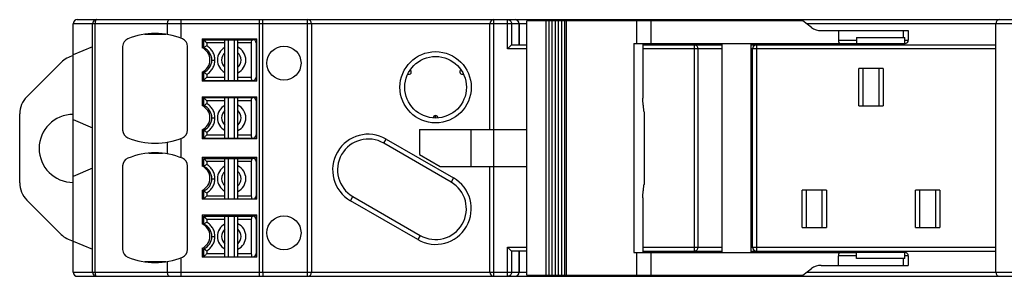
# Model space of a CAD drawing. Units: millimetres. Extents: x 14 to 115, y 83 to 99.
# Drawn here: x 14 to 74, y 83 to 99 of the extents above; entities that cross this region are included whole.
import ezdxf

# ---------------------------------------------------------------- set-up
doc = ezdxf.new("R2010")
doc.units = ezdxf.units.MM
doc.header["$LTSCALE"] = 11.793298
doc.layers.get('0').update_dxf_attribs({"linetype": 'CONTINUOUS'})

msp = doc.modelspace()

# ---------------------------------------------------------------- linework, layer by layer
at = {"color": 7}
for p, q in [((16.883, 83.228), (16.883, 98.578)), ((44.865, 98.578), (16.883, 98.578)), ((17.133, 98.828), (114.533, 98.828)), ((18.083, 83.228), (18.083, 98.578)), ((18.227, 98.578), (18.227, 83.228)), ((22.702, 97.91), (22.702, 98.578)), ((23.513, 98.578), (23.513, 97.684)), ((28.348, 98.578), (28.348, 83.228)), ((28.583, 83.228), (28.583, 98.578)), ((31.333, 82.978), (31.333, 98.828)), ((31.583, 98.578), (31.583, 83.228)), ((42.583, 92.053), (42.583, 98.578)), ((42.833, 82.978), (42.833, 98.828)), ((43.672, 97.028), (43.672, 98.828)), ((43.919, 98.578), (43.919, 97.274)), ((44.379, 97.278), (44.379, 98.578)), ((44.383, 98.578), (44.383, 97.278)), ((44.853, 83.053), (44.853, 98.753)), ((61.879, 98.753), (44.853, 98.753)), ((46.048, 83.053), (46.048, 98.753)), ((46.241, 83.053), (46.241, 98.753)), ((46.433, 83.053), (46.433, 98.753)), ((46.583, 98.778), (46.583, 98.753)), ((46.583, 98.778), (48.583, 98.778)), ((46.625, 83.053), (46.625, 98.753)), ((46.817, 83.053), (46.817, 98.753)), ((47.009, 83.053), (47.009, 98.753)), ((47.201, 83.053), (47.201, 98.753)), ((47.298, 83.053), (47.298, 98.753)), ((48.583, 98.778), (48.583, 98.753)), ((51.647, 97.353), (51.647, 98.753)), ((52.503, 98.753), (52.503, 97.353)), ((62.413, 98.353), (61.879, 98.753)), ((62.42, 98.353), (61.887, 98.753)), ((114.783, 98.578), (62.12, 98.578)), ((73.783, 83.228), (73.783, 98.578)), ((21.293, 97.928), (22.595, 97.928)), ((63.015, 98.153), (68.385, 98.153)), ((64.084, 98.153), (64.084, 97.553)), ((68.084, 97.728), (68.084, 98.153)), ((68.385, 98.153), (68.385, 97.553)), ((19.933, 97.178), (19.933, 92.003)), ((23.933, 92.003), (23.933, 97.178)), ((24.833, 97.648), (24.833, 97.098)), ((24.833, 97.648), (28.213, 97.648)), ((24.932, 97.09), (24.932, 97.59)), ((24.932, 97.59), (27.962, 97.59)), ((25.123, 97.39), (25.123, 97.212)), ((26.232, 97.39), (25.123, 97.39)), ((26.232, 95.08), (26.232, 97.59)), ((26.432, 97.59), (26.432, 95.08)), ((26.497, 97.628), (26.497, 97.648)), ((26.497, 97.628), (28.213, 97.628)), ((26.832, 95.08), (26.832, 97.59)), ((27.032, 95.08), (27.032, 97.59)), ((27.862, 97.39), (27.032, 97.39)), ((27.862, 97.39), (27.862, 95.28)), ((28.162, 97.39), (28.162, 95.28)), ((28.213, 95.038), (28.213, 97.648)), ((43.926, 97.278), (44.853, 97.278)), ((51.467, 97.353), (51.467, 84.453)), ((51.467, 97.353), (65.183, 97.353)), ((52.015, 97.353), (52.015, 93.988)), ((52.015, 97.278), (56.88, 97.278)), ((55.207, 84.528), (55.207, 97.278)), ((56.88, 97.353), (56.88, 84.453)), ((58.68, 97.353), (58.68, 84.453)), ((58.68, 97.278), (73.783, 97.278)), ((59.033, 97.278), (59.033, 84.528)), ((64.084, 97.553), (65.183, 97.553)), ((65.183, 97.728), (65.183, 97.278)), ((65.183, 97.728), (68.183, 97.728)), ((68.183, 97.328), (65.183, 97.328)), ((68.183, 97.278), (68.183, 97.728)), ((68.183, 97.553), (68.385, 97.553)), ((18.083, 97.153), (16.883, 96.653)), ((44.853, 97.028), (43.672, 97.028)), ((56.88, 97.028), (52.015, 97.028)), ((55.398, 97.028), (55.398, 84.778)), ((73.783, 97.028), (58.68, 97.028)), ((58.783, 84.778), (58.783, 97.028)), ((14.022, 94.067), (16.144, 96.189)), ((25.432, 96.335), (25.623, 96.335)), ((24.833, 95.588), (24.833, 95.038)), ((24.932, 95.08), (24.932, 95.58)), ((25.123, 95.457), (25.123, 95.28)), ((65.333, 93.503), (65.333, 95.803)), ((66.833, 95.803), (65.333, 95.803)), ((65.583, 95.803), (65.583, 93.503)), ((66.583, 93.503), (66.583, 95.803)), ((66.833, 95.803), (66.833, 93.503)), ((28.213, 95.038), (24.833, 95.038)), ((24.932, 95.08), (27.962, 95.08)), ((25.123, 95.28), (26.232, 95.28)), ((27.032, 95.28), (27.862, 95.28)), ((24.833, 94.068), (24.833, 93.518)), ((24.833, 94.068), (28.213, 94.068)), ((24.931, 94.02), (27.962, 94.02)), ((24.932, 93.52), (24.932, 94.02)), ((25.123, 93.82), (25.123, 93.642)), ((26.232, 93.82), (25.123, 93.82)), ((26.232, 91.51), (26.232, 94.02)), ((26.432, 94.02), (26.432, 91.51)), ((26.497, 94.048), (26.497, 94.068)), ((26.497, 94.048), (28.213, 94.048)), ((26.832, 91.51), (26.832, 94.02)), ((27.032, 91.51), (27.032, 94.02)), ((27.862, 93.82), (27.032, 93.82)), ((27.862, 93.82), (27.862, 91.71)), ((28.162, 93.82), (28.162, 91.71)), ((28.213, 91.473), (28.213, 94.068)), ((13.583, 88.749), (13.583, 93.007)), ((52.087, 93.146), (52.087, 88.659)), ((65.333, 93.503), (66.833, 93.503)), ((16.883, 92.653), (18.083, 92.153)), ((25.432, 92.765), (25.623, 92.765)), ((39.233, 92.753), (39.233, 92.903)), ((24.833, 92.023), (24.833, 91.473)), ((24.932, 91.51), (24.932, 92.01)), ((25.123, 91.887), (25.123, 91.71)), ((25.123, 91.71), (26.232, 91.71)), ((27.032, 91.71), (27.862, 91.71)), ((38.233, 92.053), (38.233, 90.496)), ((38.233, 92.053), (44.857, 92.053)), ((41.433, 89.753), (41.433, 92.053)), ((22.702, 90.535), (22.702, 91.271)), ((23.513, 91.496), (23.513, 90.31)), ((28.213, 91.473), (24.833, 91.473)), ((24.931, 91.51), (27.962, 91.51)), ((36.034, 91.198), (36.184, 91.457)), ((40.184, 88.798), (36.034, 91.198)), ((36.184, 91.457), (40.334, 89.057)), ((21.545, 90.578), (22.391, 90.578)), ((38.233, 90.496), (39.519, 89.753)), ((24.833, 90.338), (24.833, 89.788)), ((24.833, 90.338), (28.213, 90.338)), ((24.935, 90.264), (27.966, 90.264)), ((24.936, 89.764), (24.936, 90.264)), ((25.126, 90.064), (25.126, 89.887)), ((26.236, 90.064), (25.126, 90.064)), ((26.236, 87.754), (26.236, 90.264)), ((26.436, 90.264), (26.436, 87.754)), ((26.497, 90.308), (26.497, 90.338)), ((26.497, 90.308), (28.213, 90.308)), ((26.836, 87.754), (26.836, 90.264)), ((27.036, 87.754), (27.036, 90.264)), ((27.866, 90.064), (27.036, 90.064)), ((27.866, 90.064), (27.866, 87.954)), ((28.166, 90.064), (28.166, 87.954)), ((28.213, 87.738), (28.213, 90.338)), ((18.083, 89.653), (16.883, 89.153)), ((19.933, 89.803), (19.933, 84.628)), ((23.933, 84.628), (23.933, 89.803)), ((39.519, 89.753), (44.853, 89.753)), ((42.583, 83.228), (42.583, 89.753)), ((25.436, 89.009), (25.626, 89.009)), ((40.334, 89.057), (40.184, 88.798)), ((24.833, 88.288), (24.833, 87.738)), ((24.936, 87.754), (24.936, 88.254)), ((25.126, 88.132), (25.126, 87.954)), ((61.833, 86.003), (61.833, 88.303)), ((63.333, 88.303), (61.833, 88.303)), ((62.083, 88.303), (62.083, 86.003)), ((63.083, 86.003), (63.083, 88.303)), ((63.333, 88.303), (63.333, 86.003)), ((70.333, 88.303), (68.833, 88.303)), ((68.833, 86.003), (68.833, 88.303)), ((69.083, 88.303), (69.083, 86.003)), ((70.083, 86.003), (70.083, 88.303)), ((70.333, 88.303), (70.333, 86.003)), ((16.144, 85.567), (14.022, 87.689)), ((28.213, 87.738), (24.833, 87.738)), ((24.935, 87.754), (27.966, 87.754)), ((25.126, 87.954), (26.236, 87.954)), ((27.036, 87.954), (27.866, 87.954)), ((33.982, 87.648), (34.132, 87.908)), ((38.132, 85.248), (33.982, 87.648)), ((34.132, 87.908), (38.282, 85.508)), ((52.015, 87.818), (52.015, 84.453)), ((24.833, 86.768), (24.833, 86.218)), ((24.833, 86.768), (28.213, 86.768)), ((24.935, 86.694), (27.966, 86.694)), ((24.936, 86.194), (24.936, 86.694)), ((25.126, 86.494), (25.126, 86.317)), ((26.236, 86.494), (25.126, 86.494)), ((26.236, 84.184), (26.236, 86.694)), ((26.436, 86.694), (26.436, 84.184)), ((26.497, 86.738), (26.497, 86.768)), ((26.497, 86.738), (28.213, 86.738)), ((26.836, 84.184), (26.836, 86.694)), ((27.036, 84.184), (27.036, 86.694)), ((27.866, 86.494), (27.036, 86.494)), ((27.866, 86.494), (27.866, 84.384)), ((28.166, 86.494), (28.166, 84.384)), ((28.213, 84.158), (28.213, 86.768)), ((61.833, 86.003), (63.333, 86.003)), ((68.833, 86.003), (70.333, 86.003)), ((16.883, 85.153), (18.083, 84.653)), ((25.436, 85.439), (25.626, 85.439)), ((38.282, 85.508), (38.132, 85.248)), ((24.833, 84.708), (24.833, 84.158)), ((24.936, 84.184), (24.936, 84.684)), ((25.126, 84.562), (25.126, 84.384)), ((43.672, 82.978), (43.672, 84.778)), ((43.672, 84.778), (44.853, 84.778)), ((43.919, 84.531), (43.919, 83.228)), ((44.853, 84.528), (43.926, 84.528)), ((44.379, 83.228), (44.379, 84.528)), ((44.383, 84.528), (44.383, 83.228)), ((51.467, 84.453), (65.183, 84.453)), ((51.647, 83.053), (51.647, 84.453)), ((52.015, 84.778), (56.88, 84.778)), ((52.015, 84.528), (56.88, 84.528)), ((52.503, 84.453), (52.503, 83.053)), ((58.68, 84.778), (73.783, 84.778)), ((58.68, 84.528), (73.783, 84.528)), ((65.183, 84.078), (65.183, 84.528)), ((65.183, 84.478), (68.183, 84.478)), ((68.183, 84.078), (68.183, 84.528)), ((22.595, 83.878), (21.291, 83.878)), ((22.702, 83.228), (22.702, 83.895)), ((23.513, 84.121), (23.513, 83.228)), ((28.213, 84.158), (24.833, 84.158)), ((24.935, 84.184), (27.966, 84.184)), ((25.126, 84.384), (26.236, 84.384)), ((27.036, 84.384), (27.866, 84.384)), ((65.183, 84.253), (64.084, 84.253)), ((64.084, 83.653), (64.084, 84.253)), ((68.183, 84.078), (65.183, 84.078)), ((68.084, 83.653), (68.084, 84.078)), ((68.385, 84.253), (68.183, 84.253)), ((68.385, 84.253), (68.385, 83.653)), ((16.883, 83.228), (44.865, 83.228)), ((61.879, 83.053), (62.413, 83.453)), ((61.887, 83.053), (62.42, 83.453)), ((62.12, 83.228), (114.783, 83.228)), ((63.015, 83.653), (68.385, 83.653)), ((17.133, 82.978), (114.533, 82.978)), ((44.853, 83.053), (61.879, 83.053)), ((46.583, 83.028), (46.583, 83.053)), ((46.583, 83.028), (48.583, 83.028)), ((48.583, 83.028), (48.583, 83.053))]:
    msp.add_line(p, q, dxfattribs=at)
for centre, radius in [((29.883, 96.143), 1.05), ((39.233, 94.653), 2.2), ((39.233, 94.653), 1.9), ((29.883, 85.663), 1.05)]:
    msp.add_circle(centre, radius, dxfattribs=at)
for centre, radius, start, end in [((17.133, 98.578), 0.25, 90, 180), ((18.333, 98.578), 0.25, 90, 180), ((31.333, 98.578), 0.25, 0, 90), ((42.833, 98.578), 0.25, 90, 180), ((44.133, 98.578), 0.25, 0, 90), ((74.033, 98.578), 0.25, 90, 180), ((21.933, 93.58), 4.398, 67.52286, 112.46256), ((63.014, 99.153), 1, 233.09518, 269.95631), ((20.433, 97.178), 0.5, 111.12747, 180), ((23.433, 97.178), 0.5, 0, 68.73694), ((27.962, 97.39), 0.2, 0, 90), ((59.033, 97.028), 0.25, 90, 180), ((68.186, 97.553), 0.2, 270, 360), ((17.204, 95.128), 1.5, 102.11009, 135), ((24.479, 96.343), 0.834, 295.10673, 64.89327), ((24.612, 96.335), 0.82, 292.95824, 67.04128), ((26.632, 96.335), 0.6, 131.81031, 228.18969), ((26.651, 96.335), 0.878, 295.69896, 64.30104), ((26.632, 96.335), 0.6, 311.81031, 48.18969), ((37.588, 95.603), 0.15, 242.26226, 57.73774), ((40.878, 95.603), 0.15, 122.26226, 297.73774), ((27.962, 95.28), 0.2, 270, 360), ((15.083, 93.007), 1.5, 135, 180), ((24.491, 92.77), 0.822, 294.58768, 65.41232), ((24.612, 92.765), 0.82, 292.95824, 67.04128), ((26.651, 92.765), 0.878, 295.69896, 64.30104), ((27.962, 93.82), 0.2, 0, 90), ((16.883, 90.878), 2.1, 90, 270), ((26.632, 92.765), 0.6, 131.81031, 228.18969), ((26.632, 92.765), 0.6, 311.81031, 48.18969), ((39.233, 92.753), 0.15, 2.26226, 177.73774), ((20.433, 92.003), 0.5, 180, 248.87253), ((23.433, 92.003), 0.5, 291.26306, 360), ((27.962, 91.71), 0.2, 270, 360), ((35.083, 89.553), 2.2, 59.95864, 239.95864), ((21.933, 95.6), 4.398, 247.53744, 292.47714), ((35.083, 89.553), 1.9, 59.95864, 239.95864), ((21.933, 86.205), 4.398, 67.4226, 112.54378), ((20.433, 89.803), 0.5, 111.8367, 180), ((23.433, 89.803), 0.5, 0, 67.86022), ((27.966, 90.064), 0.2, 0, 90), ((24.487, 89.038), 0.826, 294.76151, 65.23849), ((24.616, 89.009), 0.82, 292.95824, 67.04128), ((26.636, 89.009), 0.6, 131.81031, 228.18969), ((26.655, 89.009), 0.878, 295.69896, 64.30104), ((26.636, 89.009), 0.6, 311.81031, 48.18969), ((15.083, 88.749), 1.5, 180, 225), ((39.233, 87.153), 2.2, 239.95864, 59.95864), ((39.233, 87.153), 1.9, 239.95864, 59.95864), ((27.966, 87.954), 0.2, 270, 360), ((26.655, 85.439), 0.878, 295.69896, 64.30104), ((27.966, 86.494), 0.2, 0, 90), ((24.479, 85.463), 0.834, 295.10673, 64.89327), ((24.616, 85.439), 0.82, 292.95824, 67.04128), ((26.636, 85.439), 0.6, 131.81031, 228.18969), ((26.636, 85.439), 0.6, 311.81031, 48.18969), ((17.204, 86.628), 1.5, 225, 257.64243), ((20.433, 84.628), 0.5, 180, 248.1633), ((23.433, 84.628), 0.5, 292.13978, 360), ((59.033, 84.778), 0.25, 180, 270), ((68.185, 84.253), 0.2, 0, 90), ((21.933, 88.225), 4.398, 247.45622, 292.5774), ((27.966, 84.384), 0.2, 270, 360), ((17.133, 83.228), 0.25, 180, 270), ((18.333, 83.228), 0.25, 180, 270), ((31.333, 83.228), 0.25, 270, 360), ((42.833, 83.228), 0.25, 180, 270), ((44.133, 83.228), 0.25, 270, 360), ((63.014, 82.653), 1, 90.04369, 126.90481), ((74.033, 83.228), 0.25, 180, 270)]:
    msp.add_arc(centre, radius, start, end, dxfattribs=at)
for centre, major_axis, ratio, start_param, end_param in [((47.583, 98.928), (1, 0), 0.75, -2.940235, -2.900437), ((47.583, 98.928), (1, 0), 0.75, -0.23642, -0.201358), ((27.922, 97.39), (0, 0.2), 0.300323, 0, 1.570796), ((43.926, 97.028), (0, 0.25), 0.172414, 0, 0.170735), ((64.174, 97.553), (0, 0.2), 0.445959, -4.712389, -3.141593), ((26.651, 96.335), (0.878, 0), 0.999765, 2.068089, 4.215096), ((27.922, 95.28), (0, 0.2), 0.300323, -4.712389, -3.141593), ((26.651, 92.765), (0.878, 0), 0.999765, 2.068089, 4.215096), ((27.922, 93.82), (0, 0.2), 0.300323, 0, 1.570796), ((27.922, 91.71), (0, 0.2), 0.300323, -4.712389, -3.141593), ((27.926, 90.064), (0, 0.2), 0.300323, 0, 1.570796), ((26.655, 89.009), (0.878, 0), 0.999765, 2.068089, 4.215096), ((27.926, 87.954), (0, 0.2), 0.300323, -4.712389, -3.141593), ((27.926, 86.494), (0, 0.2), 0.300323, 0, 1.570796), ((26.655, 85.439), (0.878, 0), 0.999765, 2.068089, 4.215096), ((43.926, 84.778), (0, 0.25), 0.172414, -3.312328, -3.141593), ((64.174, 84.253), (0, 0.2), 0.445959, 0, 1.570796), ((27.926, 84.384), (0, 0.2), 0.300323, -4.712389, -3.141593), ((47.583, 82.878), (1, 0), 0.75, 2.900437, 2.940235), ((47.583, 82.878), (1, 0), 0.75, 0.201358, 0.23642)]:
    msp.add_ellipse(centre, major_axis=major_axis, ratio=ratio, start_param=start_param, end_param=end_param, dxfattribs=at)
for points, knots in [([(18.333, 98.828), (18.298, 98.828), (18.263, 98.773), (18.244, 98.716), (18.231, 98.657), (18.227, 98.61), (18.227, 98.578)], [0, 0, 0, 0, 0.367017, 0.507632, 0.663159, 1, 1, 1, 1]), ([(22.702, 98.578), (22.702, 98.61), (22.705, 98.657), (22.719, 98.716), (22.738, 98.773), (22.773, 98.828), (22.807, 98.828)], [0, 0, 0, 0, 0.336841, 0.492368, 0.632983, 1, 1, 1, 1]), ([(23.551, 98.828), (23.548, 98.828), (23.541, 98.821), (23.531, 98.797), (23.521, 98.746), (23.514, 98.669), (23.513, 98.61), (23.513, 98.578)], [0, 0, 0, 0, 0.034331, 0.096113, 0.311906, 0.628408, 1, 1, 1, 1]), ([(28.347, 98.828), (28.348, 98.828), (28.347, 98.825), (28.348, 98.823), (28.347, 98.816), (28.348, 98.808), (28.348, 98.798), (28.348, 98.78), (28.348, 98.752), (28.348, 98.715), (28.348, 98.672), (28.348, 98.626), (28.348, 98.594), (28.348, 98.578)], [0, 0, 0, 0, 0.004852, 0.019277, 0.043095, 0.076124, 0.118124, 0.168613, 0.292893, 0.44436, 0.617315, 0.805312, 1, 1, 1, 1]), ([(28.583, 98.578), (28.583, 98.594), (28.583, 98.626), (28.583, 98.672), (28.583, 98.715), (28.583, 98.752), (28.584, 98.78), (28.584, 98.798), (28.584, 98.808), (28.584, 98.816), (28.584, 98.823), (28.585, 98.825), (28.584, 98.828), (28.584, 98.828)], [0, 0, 0, 0, 0.194679, 0.382667, 0.555615, 0.707076, 0.831353, 0.881842, 0.923843, 0.956874, 0.980695, 0.995126, 1, 1, 1, 1]), ([(43.672, 98.828), (43.705, 98.828), (43.769, 98.815), (43.851, 98.759), (43.906, 98.676), (43.919, 98.61), (43.919, 98.578)], [0, 0, 0, 0, 0.248306, 0.497608, 0.748311, 1, 1, 1, 1]), ([(44.379, 98.578), (44.379, 98.61), (44.367, 98.676), (44.312, 98.759), (44.23, 98.815), (44.165, 98.828), (44.133, 98.828)], [0, 0, 0, 0, 0.251689, 0.502392, 0.751694, 1, 1, 1, 1]), ([(24.932, 97.59), (24.931, 97.589), (24.934, 97.586), (24.937, 97.582), (24.943, 97.575), (24.951, 97.566), (24.961, 97.556), (24.976, 97.539), (24.998, 97.516), (25.027, 97.487), (25.068, 97.444), (25.101, 97.412), (25.123, 97.39)], [0, 0, 0, 0, 0.008133, 0.029763, 0.063264, 0.106849, 0.159015, 0.218403, 0.353511, 0.504126, 0.66475, 1, 1, 1, 1]), ([(25.123, 97.212), (25.097, 97.198), (25.05, 97.17), (25.003, 97.14), (24.982, 97.126)], [0, 0, 0, 0, 0.536597, 1, 1, 1, 1]), ([(25.623, 96.335), (25.622, 96.423), (25.599, 96.599), (25.499, 96.846), (25.338, 97.058), (25.198, 97.167), (25.123, 97.212)], [0, 0, 0, 0, 0.24998, 0.500111, 0.750182, 1, 1, 1, 1]), ([(43.919, 97.274), (43.906, 97.262), (43.88, 97.234), (43.835, 97.19), (43.765, 97.12), (43.71, 97.065), (43.672, 97.028)], [0, 0, 0, 0, 0.150954, 0.331382, 0.541678, 1, 1, 1, 1]), ([(55.207, 97.278), (55.233, 97.278), (55.286, 97.263), (55.348, 97.205), (55.389, 97.123), (55.398, 97.06), (55.398, 97.028)], [0, 0, 0, 0, 0.218176, 0.456212, 0.719782, 1, 1, 1, 1]), ([(24.982, 97.126), (24.975, 97.122), (24.965, 97.115), (24.953, 97.106), (24.945, 97.101), (24.94, 97.097), (24.935, 97.094), (24.933, 97.092), (24.932, 97.09), (24.932, 97.09)], [0, 0, 0, 0, 0.40845, 0.579416, 0.724512, 0.841048, 0.92689, 0.980238, 1, 1, 1, 1]), ([(25.123, 95.457), (25.198, 95.503), (25.338, 95.612), (25.499, 95.824), (25.599, 96.071), (25.622, 96.247), (25.623, 96.335)], [0, 0, 0, 0, 0.249818, 0.499889, 0.75002, 1, 1, 1, 1]), ([(24.932, 95.58), (24.932, 95.579), (24.934, 95.578), (24.935, 95.576), (24.94, 95.573), (24.946, 95.569), (24.953, 95.563), (24.965, 95.555), (24.975, 95.548), (24.982, 95.543)], [0, 0, 0, 0, 0.019385, 0.072121, 0.157385, 0.273618, 0.418867, 0.590318, 1, 1, 1, 1]), ([(24.982, 95.543), (25.003, 95.529), (25.05, 95.5), (25.097, 95.472), (25.123, 95.457)], [0, 0, 0, 0, 0.463419, 1, 1, 1, 1]), ([(24.984, 95.138), (24.977, 95.131), (24.967, 95.12), (24.954, 95.107), (24.946, 95.098), (24.94, 95.092), (24.935, 95.086), (24.934, 95.083), (24.932, 95.08), (24.932, 95.08)], [0, 0, 0, 0, 0.389415, 0.55776, 0.704298, 0.825798, 0.918288, 0.977534, 1, 1, 1, 1]), ([(25.123, 95.28), (25.11, 95.267), (25.063, 95.221), (25.017, 95.173), (24.984, 95.138)], [0, 0, 0, 0, 0.265372, 1, 1, 1, 1]), ([(24.984, 93.962), (24.977, 93.969), (24.967, 93.98), (24.955, 93.993), (24.947, 94.002), (24.941, 94.009), (24.935, 94.014), (24.933, 94.017), (24.931, 94.019), (24.931, 94.02)], [0, 0, 0, 0, 0.38812, 0.556208, 0.702927, 0.825059, 0.918286, 0.977918, 1, 1, 1, 1]), ([(24.932, 93.519), (24.932, 93.52), (24.934, 93.521), (24.935, 93.523), (24.94, 93.527), (24.946, 93.531), (24.953, 93.537), (24.966, 93.546), (24.976, 93.552), (24.984, 93.557)], [0, 0, 0, 0, 0.02019, 0.074433, 0.161187, 0.278259, 0.423319, 0.593759, 1, 1, 1, 1]), ([(25.123, 93.82), (25.098, 93.844), (25.052, 93.892), (25.005, 93.939), (24.984, 93.962)], [0, 0, 0, 0, 0.525178, 1, 1, 1, 1]), ([(24.984, 93.557), (25.005, 93.571), (25.051, 93.6), (25.097, 93.628), (25.123, 93.642)], [0, 0, 0, 0, 0.464271, 1, 1, 1, 1]), ([(25.623, 92.765), (25.622, 92.853), (25.599, 93.029), (25.499, 93.276), (25.338, 93.488), (25.198, 93.597), (25.123, 93.642)], [0, 0, 0, 0, 0.24998, 0.500111, 0.750182, 1, 1, 1, 1]), ([(52.087, 93.146), (52.086, 93.171), (52.082, 93.224), (52.069, 93.345), (52.045, 93.518), (52.021, 93.745), (52.015, 93.905), (52.015, 93.988)], [0, 0, 0, 0, 0.087776, 0.190142, 0.430799, 0.706338, 1, 1, 1, 1]), ([(25.123, 91.887), (25.198, 91.933), (25.338, 92.042), (25.499, 92.254), (25.599, 92.501), (25.622, 92.677), (25.623, 92.765)], [0, 0, 0, 0, 0.249818, 0.499889, 0.75002, 1, 1, 1, 1]), ([(24.932, 92.01), (24.932, 92.01), (24.934, 92.008), (24.935, 92.006), (24.94, 92.003), (24.946, 91.998), (24.953, 91.993), (24.966, 91.984), (24.976, 91.977), (24.983, 91.973)], [0, 0, 0, 0, 0.01998, 0.073844, 0.160229, 0.2771, 0.42223, 0.592945, 1, 1, 1, 1]), ([(24.983, 91.973), (24.993, 91.966), (25.039, 91.936), (25.085, 91.908), (25.123, 91.887)], [0, 0, 0, 0, 0.218566, 1, 1, 1, 1]), ([(24.983, 91.568), (25.005, 91.59), (25.052, 91.638), (25.098, 91.685), (25.123, 91.71)], [0, 0, 0, 0, 0.474603, 1, 1, 1, 1]), ([(24.931, 91.51), (24.931, 91.51), (24.933, 91.512), (24.935, 91.515), (24.941, 91.521), (24.947, 91.528), (24.954, 91.536), (24.967, 91.55), (24.976, 91.56), (24.983, 91.568)], [0, 0, 0, 0, 0.022058, 0.081617, 0.174751, 0.29679, 0.443469, 0.611592, 1, 1, 1, 1]), ([(24.936, 90.264), (24.935, 90.264), (24.938, 90.261), (24.94, 90.257), (24.947, 90.249), (24.955, 90.241), (24.964, 90.23), (24.98, 90.214), (25.002, 90.191), (25.031, 90.161), (25.072, 90.119), (25.105, 90.086), (25.126, 90.064)], [0, 0, 0, 0, 0.008133, 0.029763, 0.063264, 0.106849, 0.159015, 0.218403, 0.353511, 0.504126, 0.66475, 1, 1, 1, 1]), ([(25.126, 89.887), (25.101, 89.873), (25.054, 89.844), (25.007, 89.815), (24.986, 89.801)], [0, 0, 0, 0, 0.536597, 1, 1, 1, 1]), ([(25.626, 89.009), (25.626, 89.097), (25.603, 89.273), (25.503, 89.52), (25.342, 89.732), (25.202, 89.842), (25.126, 89.887)], [0, 0, 0, 0, 0.24998, 0.500111, 0.750182, 1, 1, 1, 1]), ([(24.986, 89.801), (24.979, 89.796), (24.969, 89.79), (24.957, 89.781), (24.949, 89.776), (24.944, 89.772), (24.939, 89.768), (24.937, 89.766), (24.936, 89.765), (24.936, 89.764)], [0, 0, 0, 0, 0.40845, 0.579416, 0.724512, 0.841048, 0.92689, 0.980238, 1, 1, 1, 1]), ([(25.126, 88.132), (25.202, 88.177), (25.342, 88.286), (25.503, 88.498), (25.603, 88.745), (25.626, 88.922), (25.626, 89.009)], [0, 0, 0, 0, 0.249818, 0.499889, 0.75002, 1, 1, 1, 1]), ([(52.015, 87.818), (52.015, 87.9), (52.021, 88.061), (52.045, 88.288), (52.069, 88.461), (52.082, 88.581), (52.086, 88.635), (52.087, 88.659)], [0, 0, 0, 0, 0.293662, 0.569201, 0.809858, 0.912224, 1, 1, 1, 1]), ([(24.936, 88.254), (24.936, 88.254), (24.937, 88.253), (24.939, 88.251), (24.944, 88.247), (24.949, 88.243), (24.957, 88.238), (24.969, 88.229), (24.979, 88.223), (24.986, 88.218)], [0, 0, 0, 0, 0.019385, 0.072121, 0.157385, 0.273618, 0.418867, 0.590318, 1, 1, 1, 1]), ([(24.986, 88.218), (25.007, 88.204), (25.054, 88.174), (25.101, 88.146), (25.126, 88.132)], [0, 0, 0, 0, 0.463419, 1, 1, 1, 1]), ([(24.987, 87.812), (24.98, 87.805), (24.97, 87.795), (24.958, 87.781), (24.95, 87.773), (24.944, 87.766), (24.939, 87.76), (24.937, 87.757), (24.935, 87.755), (24.936, 87.754)], [0, 0, 0, 0, 0.389415, 0.55776, 0.704298, 0.825798, 0.918288, 0.977534, 1, 1, 1, 1]), ([(25.126, 87.954), (25.114, 87.942), (25.067, 87.895), (25.021, 87.847), (24.987, 87.812)], [0, 0, 0, 0, 0.265372, 1, 1, 1, 1]), ([(25.126, 86.494), (25.115, 86.505), (25.094, 86.527), (25.062, 86.56), (25.031, 86.591), (25.002, 86.621), (24.98, 86.644), (24.965, 86.661), (24.955, 86.671), (24.947, 86.68), (24.941, 86.687), (24.938, 86.691), (24.935, 86.694), (24.935, 86.694)], [0, 0, 0, 0, 0.168881, 0.335058, 0.495598, 0.64609, 0.78101, 0.840331, 0.89254, 0.936336, 0.970136, 0.991959, 1, 1, 1, 1]), ([(24.936, 86.194), (24.936, 86.194), (24.937, 86.196), (24.939, 86.198), (24.944, 86.202), (24.95, 86.206), (24.957, 86.211), (24.97, 86.22), (24.98, 86.227), (24.987, 86.232)], [0, 0, 0, 0, 0.02019, 0.074433, 0.161187, 0.278259, 0.423319, 0.593759, 1, 1, 1, 1]), ([(24.987, 86.232), (25.008, 86.246), (25.054, 86.275), (25.101, 86.303), (25.126, 86.317)], [0, 0, 0, 0, 0.464271, 1, 1, 1, 1]), ([(25.626, 85.439), (25.626, 85.527), (25.603, 85.703), (25.503, 85.95), (25.342, 86.162), (25.202, 86.272), (25.126, 86.317)], [0, 0, 0, 0, 0.24998, 0.500111, 0.750182, 1, 1, 1, 1]), ([(25.126, 84.562), (25.202, 84.607), (25.342, 84.716), (25.503, 84.928), (25.603, 85.175), (25.626, 85.352), (25.626, 85.439)], [0, 0, 0, 0, 0.249818, 0.499889, 0.75002, 1, 1, 1, 1]), ([(24.936, 84.685), (24.936, 84.684), (24.937, 84.683), (24.939, 84.681), (24.944, 84.677), (24.95, 84.673), (24.957, 84.668), (24.97, 84.659), (24.98, 84.652), (24.987, 84.647)], [0, 0, 0, 0, 0.01998, 0.073844, 0.160229, 0.2771, 0.42223, 0.592945, 1, 1, 1, 1]), ([(24.987, 84.647), (24.997, 84.641), (25.043, 84.611), (25.089, 84.583), (25.126, 84.562)], [0, 0, 0, 0, 0.218566, 1, 1, 1, 1]), ([(43.672, 84.778), (43.698, 84.752), (43.78, 84.671), (43.862, 84.588), (43.919, 84.531)], [0, 0, 0, 0, 0.308663, 1, 1, 1, 1]), ([(55.398, 84.778), (55.398, 84.746), (55.389, 84.683), (55.348, 84.6), (55.286, 84.542), (55.233, 84.528), (55.207, 84.528)], [0, 0, 0, 0, 0.280215, 0.543783, 0.78182, 1, 1, 1, 1]), ([(24.935, 84.184), (24.935, 84.185), (24.937, 84.187), (24.939, 84.19), (24.945, 84.196), (24.951, 84.202), (24.958, 84.211), (24.97, 84.224), (24.98, 84.235), (24.987, 84.242)], [0, 0, 0, 0, 0.022058, 0.081617, 0.174751, 0.29679, 0.443469, 0.611592, 1, 1, 1, 1]), ([(24.987, 84.242), (25.009, 84.265), (25.055, 84.312), (25.102, 84.36), (25.126, 84.384)], [0, 0, 0, 0, 0.474603, 1, 1, 1, 1]), ([(18.227, 83.228), (18.227, 83.196), (18.231, 83.149), (18.244, 83.09), (18.263, 83.032), (18.298, 82.978), (18.333, 82.978)], [0, 0, 0, 0, 0.336841, 0.492368, 0.632983, 1, 1, 1, 1]), ([(22.807, 82.978), (22.773, 82.978), (22.738, 83.032), (22.719, 83.09), (22.705, 83.149), (22.702, 83.196), (22.702, 83.228)], [0, 0, 0, 0, 0.367017, 0.507632, 0.663159, 1, 1, 1, 1]), ([(23.513, 83.228), (23.513, 83.196), (23.514, 83.137), (23.521, 83.06), (23.531, 83.009), (23.541, 82.984), (23.548, 82.978), (23.551, 82.978)], [0, 0, 0, 0, 0.371592, 0.688094, 0.903887, 0.965669, 1, 1, 1, 1]), ([(28.348, 83.228), (28.348, 83.212), (28.348, 83.18), (28.348, 83.133), (28.348, 83.091), (28.348, 83.053), (28.348, 83.026), (28.348, 83.008), (28.348, 82.998), (28.347, 82.99), (28.348, 82.983), (28.347, 82.98), (28.348, 82.978), (28.347, 82.978)], [0, 0, 0, 0, 0.194687, 0.382684, 0.555638, 0.707105, 0.831385, 0.881874, 0.923874, 0.956904, 0.980722, 0.995147, 1, 1, 1, 1]), ([(28.583, 83.228), (28.583, 83.212), (28.583, 83.18), (28.583, 83.133), (28.583, 83.091), (28.583, 83.053), (28.583, 83.026), (28.583, 83.008), (28.583, 82.998), (28.583, 82.99), (28.582, 82.983), (28.583, 82.98), (28.583, 82.978), (28.583, 82.978)], [0, 0, 0, 0, 0.19468, 0.38267, 0.555619, 0.707082, 0.83136, 0.881849, 0.923849, 0.95688, 0.9807, 0.99513, 1, 1, 1, 1]), ([(43.919, 83.228), (43.919, 83.195), (43.906, 83.13), (43.851, 83.047), (43.769, 82.991), (43.705, 82.978), (43.672, 82.978)], [0, 0, 0, 0, 0.251689, 0.502392, 0.751694, 1, 1, 1, 1]), ([(44.133, 82.978), (44.165, 82.978), (44.23, 82.991), (44.312, 83.047), (44.367, 83.13), (44.379, 83.195), (44.379, 83.228)], [0, 0, 0, 0, 0.248306, 0.497608, 0.748311, 1, 1, 1, 1])]:
    msp.add_open_spline(points, degree=3, knots=knots, dxfattribs=at)
for points in [[(56.884, 97.268), (56.867, 97.274), (56.849, 97.278), (56.831, 97.278)], [(56.831, 84.528), (56.849, 84.528), (56.867, 84.531), (56.884, 84.538)]]:
    msp.add_open_spline(points, degree=3, dxfattribs=at)

doc.saveas('drawing.dxf')
